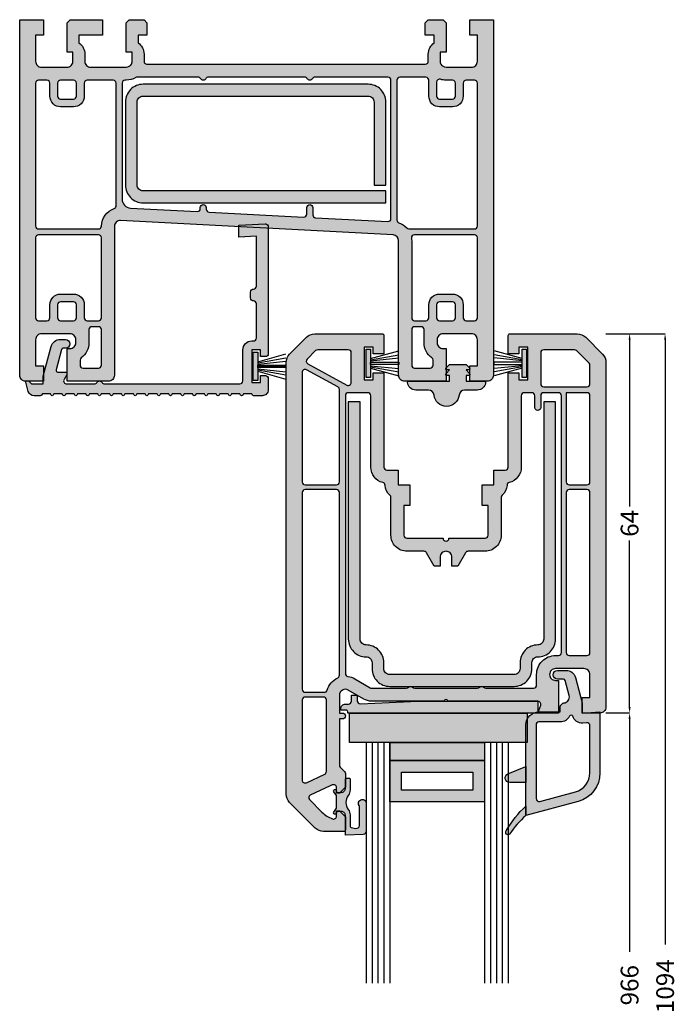
# Model space of a CAD drawing. Units: millimetres. Extents: x 33 to 439, y -71 to 285.
# Drawn here: x 160 to 270, y 98 to 264 of the extents above; entities that cross this region are included whole.
import ezdxf

# ---------------------------------------------------------------- set-up
doc = ezdxf.new("R2010")
doc.units = ezdxf.units.MM
for name, color, linetype in [('FINE', 7, 'Continuous'), ('Glass', 7, 'Continuous'), ('Measures', 7, 'Continuous')]:
    doc.layers.add(name, color=color, linetype=linetype)
doc.styles.add('Standard_Dim', font='Simplex')
doc.dimstyles.new('PosQuerschnitt', dxfattribs={"dimtxt": 3, "dimasz": 1, "dimexe": 0, "dimexo": 0, "dimgap": 0.45, "dimtad": 0, "dimzin": 12, "dimdsep": 46, "dimtxsty": 'Standard_Dim', "dimcen": 0.09, "dimclrd": 7, "dimclre": 7, "dimclrt": 7, "dimazin": 0, "dimtfac": 1, "dimtofl": 0, "dimtmove": 0, "dimatfit": 3, "dimfxl": 1, "dimtolj": 1, "dimtzin": 0, "dimarcsym": 0})

# ---------------------------------------------------------------- blocks, each defined once
blk = doc.blocks.new('*U23')
at = {"linetype": 'Continuous', "true_color": 0x888888}
blk.add_hatch(color=252, dxfattribs=at).paths.add_polyline_path([(0, 4), (3, 4), (3, 20), (0, 20)], flags=16)
at = {"linetype": 'Continuous', "true_color": 0xbababa}
h = blk.add_hatch(color=9, dxfattribs=at)
h.paths.add_polyline_path([(3, 4), (10, 4), (10, 20), (3, 20)], flags=16)
h.paths.add_polyline_path([(5, 6), (8, 6), (8, 18), (5, 18)], flags=0)
at = {"color": 7, "linetype": 'Continuous'}
for p, q in [((0, 24), (40.6, 24)), ((0, 20), (0, 24)), ((0, 23), (40.6, 23)), ((0, 22), (40.6, 22)), ((0, 21), (40.6, 21)), ((0, 20), (40.6, 20)), ((0, 4), (40.6, 4)), ((0, 0), (0, 4)), ((0, 3), (40.6, 3)), ((0, 2), (40.6, 2)), ((0, 1), (40.6, 1)), ((0, 0), (40.6, 0))]:
    blk.add_line(p, q, dxfattribs=at)
for points in [[(0, 4), (3, 4), (3, 20), (0, 20)], [(3, 4), (10, 4), (10, 20), (3, 20)], [(5, 6), (8, 6), (8, 18), (5, 18)]]:
    blk.add_lwpolyline(points, close=True, dxfattribs=at)
blk = doc.blocks.new('*D32')
at = {"layer": 'Defpoints', "color": 0}
for p in [(99, 219.2), (103, 219.2), (99, 118)]:
    blk.add_point(p, dxfattribs=at)
at = {"layer": 'Measures', "color": 7, "linetype": 'Continuous', "lineweight": -2}
for p, q in [((99, 219.2), (103, 219.2)), ((103, 218.2), (103, 178.9)), ((103, 119), (103, 158.29)), ((99, 118), (103, 118))]:
    blk.add_line(p, q, dxfattribs=at)
at = {"layer": 'Measures', "color": 7}
for points in [[(103.17, 218.2), (102.83, 218.2), (103, 219.2)], [(102.83, 119), (103.17, 119), (103, 118)]]:
    blk.add_solid(points, dxfattribs=at)
at = {"layer": 'Measures', "color": 7, "insert": (103, 168.6), "char_height": 3, "attachment_point": 5, "rotation": 90, "style": 'Standard_Dim'}
blk.add_mtext('\\A1;GFM 966', dxfattribs=at)
blk = doc.blocks.new('*D34')
at = {"layer": 'Defpoints', "color": 0}
for p in [(99, 283.2), (103, 283.2), (99, 219.2)]:
    blk.add_point(p, dxfattribs=at)
at = {"layer": 'Measures', "color": 7, "linetype": 'Continuous', "lineweight": -2}
for p, q in [((99, 283.2), (103, 283.2)), ((103, 282.2), (103, 254.07)), ((103, 220.2), (103, 248.32)), ((99, 219.2), (103, 219.2))]:
    blk.add_line(p, q, dxfattribs=at)
at = {"layer": 'Measures', "color": 7}
for points in [[(103.17, 282.2), (102.83, 282.2), (103, 283.2)], [(102.83, 220.2), (103.17, 220.2), (103, 219.2)]]:
    blk.add_solid(points, dxfattribs=at)
at = {"layer": 'Measures', "color": 7, "insert": (103, 251.2), "char_height": 3, "attachment_point": 5, "rotation": 90, "style": 'Standard_Dim'}
blk.add_mtext('\\A1;64', dxfattribs=at)
blk = doc.blocks.new('*D35')
at = {"layer": 'Defpoints', "color": 0}
for p in [(99, 283.2), (109, 283.2), (99, 54)]:
    blk.add_point(p, dxfattribs=at)
at = {"layer": 'Measures', "color": 7, "linetype": 'Continuous', "lineweight": -2}
for p, q in [((99, 283.2), (109, 283.2)), ((109, 282.2), (109, 180.12)), ((109, 55), (109, 157.08)), ((99, 54), (109, 54))]:
    blk.add_line(p, q, dxfattribs=at)
at = {"layer": 'Measures', "color": 7}
for points in [[(109.17, 282.2), (108.83, 282.2), (109, 283.2)], [(108.83, 55), (109.17, 55), (109, 54)]]:
    blk.add_solid(points, dxfattribs=at)
at = {"layer": 'Measures', "color": 7, "insert": (109, 168.6), "char_height": 3, "attachment_point": 5, "rotation": 90, "style": 'Standard_Dim'}
blk.add_mtext('\\A1;FAM 1094', dxfattribs=at)
blk = doc.blocks.new('*U17')
at = {"layer": 'FINE', "true_color": 0xd2d1c6, "extrusion": (0, 0, -1)}
h = blk.add_hatch(color=254, dxfattribs=at)
h.paths.add_polyline_path([(-80, 336.195), (-80, 276.195, 0.4142136), (-79, 275.195), (-76, 275.195), (-76, 277.795), (-77.3, 277.795), (-77.3, 282.195, -0.4142136), (-76.3, 283.195), (-71.5, 283.195, -0.4142136), (-70.5, 282.195), (-70.5, 281.695, -0.4142136), (-71.5, 280.695), (-72, 280.695), (-72, 275.195), (-65, 275.195, 0.4142136), (-64, 276.195), (-64, 298.895, -0.3989595), (-63.052, 299.894), (-17.052, 302.305, -0.4296339), (-16, 301.306), (-16, 276.195, 0.4142136), (-15, 275.195), (-8, 275.195), (-8, 280.695), (-8.5, 280.695, -0.4142136), (-9.5, 281.695), (-9.5, 282.195, -0.4142136), (-8.5, 283.195), (-3.7, 283.195, -0.4142136), (-2.7, 282.195), (-2.7, 277.795), (-4, 277.795), (-4, 275.195), (-1, 275.195, 0.4142136), (0, 276.195), (0, 336.195), (-4, 336.195), (-4, 333.595), (-2.7, 333.595), (-2.7, 329.195, -0.4142136), (-3.7, 328.195), (-8, 328.195, -0.4142136), (-9, 329.195), (-9, 330.695), (-8, 330.695), (-8, 335.695), (-8.5, 336.195), (-14, 336.195), (-14, 333.595), (-10, 333.595), (-10, 332.295, 0.2473945), (-11, 330.398), (-11, 329.195, -0.4142136), (-12, 328.195), (-18, 328.195, -0.2679492), (-18.866, 328.695, -0.1316525), (-19, 329.195), (-19, 330.695), (-18, 330.695), (-18, 335.695), (-18.5, 336.195), (-21, 336.195), (-21.5, 335.695), (-21.5, 333.595), (-20, 333.595), (-20, 332.295, 0.2473945), (-21, 330.398), (-21, 329.195, -0.4142136), (-21.5, 328.695), (-68.5, 328.695, -0.4142136), (-69, 329.195), (-69, 330.398, 0.2473945), (-70, 332.295), (-70, 333.595), (-68.5, 333.595), (-68.5, 335.695), (-69, 336.195), (-71.5, 336.195), (-72, 335.695), (-72, 330.695), (-71, 330.695), (-71, 329.195, -0.1316525), (-71.134, 328.695, -0.2679492), (-72, 328.195), (-76.3, 328.195, -0.4142136), (-77.3, 329.195), (-77.3, 333.595), (-76, 333.595), (-76, 336.195)], flags=16)
h.paths.add_polyline_path([(-13.3, 285.395, -0.4142136), (-13.8, 285.895), (-13.8, 299.395, -0.4142136), (-13.3, 299.895), (-3.2, 299.895, -0.4142136), (-2.7, 299.395), (-2.7, 285.895, -0.4142136), (-3.2, 285.395), (-4.6, 285.395, -0.4142136), (-5.1, 285.895), (-5.1, 288.095, 0.4142136), (-6.9, 289.895), (-9.1, 289.895, 0.4142136), (-10.9, 288.095), (-10.9, 285.895, -0.4142136), (-11.4, 285.395)], flags=0)
h.paths.add_polyline_path([(-6.4, 285.895, -0.4142136), (-6.9, 285.395), (-8.5, 285.395), (-9.1, 285.395, -0.4142136), (-9.6, 285.895), (-9.6, 288.095, -0.4142136), (-9.1, 288.595), (-6.9, 288.595, -0.4142136), (-6.4, 288.095)], flags=0)
h.paths.add_polyline_path([(-15.962, 304.333, -0.3204651), (-16.3, 304.806), (-16.3, 325.495, -0.4142136), (-15.8, 325.995), (-11.4, 325.995, -0.4142136), (-10.9, 325.495), (-10.9, 323.295, 0.4142136), (-9.1, 321.495), (-6.9, 321.495, 0.4142136), (-5.1, 323.295), (-5.1, 325.495, -0.4142136), (-4.6, 325.995), (-3.2, 325.995, -0.4142136), (-2.7, 325.495), (-2.7, 301.395, -0.4142136), (-3.2, 300.895), (-13.301, 300.895, -0.3632728), (-13.793, 301.307, -0.0382374), (-13.801, 301.383, 0.3138281)], flags=0)
h.paths.add_polyline_path([(-6.9, 325.995, -0.4142136), (-6.4, 325.495), (-6.4, 323.295, -0.4142136), (-6.9, 322.795), (-9.1, 322.795, -0.4142136), (-9.6, 323.295), (-9.6, 325.495, -0.4142136), (-9.1, 325.995)], flags=0)
h.paths.add_polyline_path([(-62.174, 302.143, -0.4296339), (-62.7, 302.642), (-62.7, 325.995, -0.4142136), (-62.2, 326.495), (-49.866, 326.495, -0.2679492), (-49.433, 326.245, 0.5773503), (-48.567, 326.245, -0.2679492), (-48.134, 326.495), (-31.866, 326.495, -0.2679492), (-31.433, 326.245, 0.5773503), (-30.567, 326.245, -0.2679492), (-30.134, 326.495), (-19.857, 326.495, -0.1322417), (-19.606, 326.428, 0.1322417), (-18, 325.995), (-17.8, 325.995, -0.4142136), (-17.3, 325.495), (-17.3, 305.918, -0.3989595), (-18.722, 304.42), (-29.974, 303.831, -0.4296339), (-30.5, 304.33), (-30.5, 304.495, 1), (-31.5, 304.495), (-31.5, 304.225, -0.3989595), (-31.974, 303.726), (-47.974, 302.887, -0.4296339), (-48.5, 303.387), (-48.5, 304.495, 1), (-49.5, 304.495), (-49.5, 303.282, -0.3989595), (-49.974, 302.782)], flags=0)
h.paths.add_polyline_path([(-63.7, 302.395, -0.3204651), (-64.038, 301.922, 0.1253043), (-65.359, 301.058, -0.2102471), (-65.728, 300.895), (-76.8, 300.895, -0.4142136), (-77.3, 301.395), (-77.3, 325.495, -0.4142136), (-76.8, 325.995), (-75.4, 325.995, -0.4142136), (-74.9, 325.495), (-74.9, 323.295, 0.4142136), (-73.1, 321.495), (-70.9, 321.495, 0.4142136), (-69.1, 323.295), (-69.1, 325.995, -0.4142136), (-68.6, 326.495), (-64.2, 326.495, -0.4142136), (-63.7, 325.995)], flags=0)
h.paths.add_polyline_path([(-72, 325.995, 0.0756088), (-71.049, 326.14, -0.5056586), (-70.4, 325.663), (-70.4, 323.295, -0.4142136), (-70.9, 322.795), (-73.1, 322.795, -0.4142136), (-73.6, 323.295), (-73.6, 325.495, -0.4142136), (-73.1, 325.995)], flags=0)
h.paths.add_polyline_path([(-66.2, 285.895, -0.4142136), (-66.7, 285.395), (-68.6, 285.395, -0.4142136), (-69.1, 285.895), (-69.1, 288.095, 0.4142136), (-70.9, 289.895), (-73.1, 289.895, 0.4142136), (-74.9, 288.095), (-74.9, 285.895, -0.4142136), (-75.4, 285.395), (-76.8, 285.395, -0.4142136), (-77.3, 285.895), (-77.3, 299.395, -0.4142136), (-76.8, 299.895), (-66.666, 299.895, -0.454496), (-66.171, 299.328, 0.0339005), (-66.2, 298.895)], flags=0)
h.paths.add_polyline_path([(-73.1, 285.395, -0.4142136), (-73.6, 285.895), (-73.6, 288.095, -0.4142136), (-73.1, 288.595), (-70.9, 288.595, -0.4142136), (-70.4, 288.095), (-70.4, 285.895, -0.4142136), (-70.9, 285.395), (-71.5, 285.395)], flags=0)
h.paths.add_polyline_path([(-69.3, 277.395, -0.4142136), (-69.8, 277.895), (-69.8, 278.721, -0.2378475), (-69.597, 279.123, 0.2378476), (-68.3, 281.695), (-68.3, 282.195), (-68.3, 283.895, -0.4142136), (-67.8, 284.395), (-66.7, 284.395, -0.4142136), (-66.2, 283.895), (-66.2, 277.895, -0.4142136), (-66.7, 277.395)], flags=0)
h.paths.add_polyline_path([(-12.2, 284.395, -0.4142136), (-11.7, 283.895), (-11.7, 282.195), (-11.7, 281.695, 0.2378476), (-10.403, 279.123, -0.2378475), (-10.2, 278.721), (-10.2, 277.895, -0.4142136), (-10.7, 277.395), (-13.3, 277.395, -0.4142136), (-13.8, 277.895), (-13.8, 283.895, -0.4142136), (-13.3, 284.395)], flags=0)
at = {"layer": 'FINE'}
for points in [[(19.849, 322.302, -0.4142136), (20.849, 323.302), (58.849, 323.302, -0.4142136), (59.849, 322.302), (59.849, 308.302), (61.849, 308.302), (61.849, 322.302, 0.4142136), (58.849, 325.302), (20.849, 325.302, 0.4142136), (17.849, 322.302), (17.849, 308.302, 0.4142136), (20.849, 305.302), (61.849, 305.302), (61.849, 307.302), (20.849, 307.302, -0.4142136), (19.849, 308.302)], [(84.5, 226.685, -0.4142136), (83.5, 225.685), (62.5, 225.685, -0.4142136), (61.5, 226.685), (61.5, 227.685, 0.4142136), (58.5, 230.685, -0.4142136), (57.5, 231.685), (57.5, 271.685), (55.5, 271.685), (55.5, 231.685, 0.4142136), (58.5, 228.685, -0.4142136), (59.5, 227.685), (59.5, 226.685, 0.4142136), (62.5, 223.685), (83.5, 223.685, 0.4142136), (86.5, 226.685), (86.5, 227.685, -0.4142136), (87.5, 228.685, 0.4142136), (90.5, 231.685), (90.5, 271.685), (88.5, 271.685), (88.5, 231.685, -0.4142136), (87.5, 230.685, 0.4142136), (84.5, 227.685)]]:
    blk.add_hatch(color=7, dxfattribs=at).paths.add_polyline_path(points, flags=16)
at = {"layer": 'FINE', "true_color": 0xd2d1c6, "extrusion": (0, 0, -1)}
for points in [[(-41.988, 301.24), (-41.988, 279.84, 0.4142136), (-41.488, 279.34), (-40.688, 279.34), (-40.688, 280.49), (-39.188, 280.49), (-39.188, 274.99), (-40.688, 274.99), (-40.688, 276.14), (-41.488, 276.14, 0.4142136), (-41.988, 275.64), (-41.988, 273.74, 0.4142136), (-40.988, 272.74), (-39.488, 272.74, 0.2679492), (-39.315, 272.84), (-39.199, 273.04), (-37.777, 273.04), (-37.661, 272.84, 0.5773503), (-37.315, 272.84), (-37.199, 273.04), (-35.777, 273.04), (-35.661, 272.84, 0.5773503), (-35.315, 272.84), (-35.199, 273.04), (-33.777, 273.04), (-33.661, 272.84, 0.5773503), (-33.315, 272.84), (-33.199, 273.04), (-31.777, 273.04), (-31.661, 272.84, 0.5773503), (-31.315, 272.84), (-31.199, 273.04), (-29.777, 273.04), (-29.661, 272.84, 0.5773503), (-29.315, 272.84), (-29.199, 273.04), (-27.777, 273.04), (-27.661, 272.84, 0.5773503), (-27.315, 272.84), (-27.199, 273.04), (-25.777, 273.04), (-25.661, 272.84, 0.5773503), (-25.315, 272.84), (-25.199, 273.04), (-23.777, 273.04), (-23.661, 272.84, 0.5773503), (-23.315, 272.84), (-23.199, 273.04), (-21.777, 273.04), (-21.661, 272.84, 0.5773503), (-21.315, 272.84), (-21.199, 273.04), (-19.777, 273.04), (-19.661, 272.84, 0.5773503), (-19.315, 272.84), (-19.199, 273.04), (-17.777, 273.04), (-17.661, 272.84, 0.5773503), (-17.315, 272.84), (-17.199, 273.04), (-15.777, 273.04), (-15.661, 272.84, 0.5773503), (-15.315, 272.84), (-15.199, 273.04), (-13.777, 273.04), (-13.661, 272.84, 0.5773503), (-13.315, 272.84), (-13.199, 273.04), (-11.777, 273.04), (-11.661, 272.84, 0.5773503), (-11.315, 272.84), (-11.199, 273.04), (-9.777, 273.04), (-9.661, 272.84, 0.5773503), (-9.315, 272.84), (-9.199, 273.04), (-7.777, 273.04), (-7.661, 272.84, 0.5773503), (-7.315, 272.84), (-7.199, 273.04), (-5.777, 273.04), (-5.661, 272.84, 0.5773503), (-5.315, 272.84), (-5.199, 273.04), (-3.88, 273.04), (-3.627, 272.796, 0.1943427), (-3.488, 272.74), (-2.425, 272.74, 0.3394543), (-1.459, 273.481), (-0.988, 275.24), (-1.488, 275.24), (-1.988, 274.74), (-3.988, 274.74), (-3.988, 276.04), (-5.332, 281.054, 0.3394543), (-6.877, 282.24), (-7.738, 282.24, 1), (-7.738, 280.74), (-7.341, 280.74, -0.3394543), (-7.051, 280.518), (-6.14, 277.118, -0.4931454), (-6.43, 276.74), (-7.688, 276.74, 0.5773503), (-7.948, 276.29), (-7.486, 275.49, -0.5773503), (-7.919, 274.74), (-12.622, 274.74, -0.2679492), (-13.055, 274.99, 0.5773503), (-13.921, 274.99, -0.2679492), (-14.354, 274.74), (-37.188, 274.74, -0.4142136), (-37.688, 275.24), (-37.688, 280.49, 0.4142136), (-39.188, 281.99), (-39.488, 281.99, -0.4142136), (-39.988, 282.49), (-39.988, 288.24, -0.4142136), (-39.488, 288.74, 0.4142136), (-38.988, 289.24), (-38.988, 290.24, 0.4142136), (-39.488, 290.74, -0.4142136), (-39.988, 291.24), (-39.988, 299.659), (-36.988, 299.502), (-36.988, 301.505), (-41.462, 301.739), (-41.488, 301.74, 0.4142136)], [(-87.5, 221.195), (-87.5, 219.195), (-86.256, 219.195), (-67.211, 219.195), (-55.411, 219.195), (-55.411, 219.395, -0.4142136), (-55.111, 219.695), (-54.211, 219.695), (-54.211, 219.895, 0.4142136), (-55.011, 220.695), (-55.511, 220.695, -0.4142136), (-56.011, 221.195), (-56.011, 222.195), (-57.011, 222.195), (-57.011, 221.263, -0.4282778), (-57.534, 220.763), (-67.211, 221.195), (-86.256, 221.195)]]:
    blk.add_hatch(color=254, dxfattribs=at).paths.add_polyline_path(points, flags=16)
h = blk.add_hatch(color=254, dxfattribs=at)
h.paths.add_polyline_path([(-59.7, 279.795), (-59.7, 280.945), (-58.2, 280.945), (-58.2, 280.495), (-58.2, 275.445), (-59.7, 275.445), (-59.7, 276.595), (-61.5, 276.595), (-61.5, 275.445), (-61.5, 260.695, -0.4142136), (-62, 260.195), (-63.9, 260.195), (-63.9, 257.695), (-65.9, 257.695), (-65.9, 254.195), (-64.9, 254.195), (-64.9, 249.195, -0.4142136), (-65.4, 248.695), (-71.5, 248.695, -1), (-72.5, 248.695), (-78.6, 248.695, -0.4142136), (-79.1, 249.195), (-79.1, 254.195), (-78.1, 254.195), (-78.1, 257.695), (-80.1, 257.695), (-80.1, 260.195), (-82, 260.195, -0.4142136), (-82.5, 260.695), (-82.5, 275.445), (-82.5, 276.595), (-84.3, 276.595), (-84.3, 275.445), (-85.8, 275.445), (-85.8, 280.495), (-85.8, 280.945), (-84.3, 280.945), (-84.3, 279.795), (-82.5, 279.795), (-82.5, 282.895, 0.4142136), (-82.8, 283.195), (-94.172, 283.195, 0.1989124), (-95.586, 282.61), (-98.414, 279.781, 0.1989124), (-99, 278.367), (-99, 220.195, 0.4142136), (-98, 219.195), (-95, 219.195), (-95, 221.795), (-96.3, 221.795), (-96.3, 225.695, -0.4142136), (-95.3, 226.695), (-90.5, 226.695, -0.4142136), (-89.5, 225.695, -0.4142136), (-90.5, 224.695), (-91, 224.695), (-91, 219.195), (-87.5, 219.195), (-87.984, 220.524, -0.5205671), (-87.514, 221.195), (-86.8, 221.195), (-72.3, 221.195, -1), (-71.7, 221.195), (-59.456, 221.195, 0.1316525), (-58.106, 221.557), (-55.5, 223.061, -0.5773503), (-54, 222.195), (-54, 219.195), (-54.5, 219.195, 1), (-54.5, 218.195), (-54, 218.195), (-54, 210.403, -0.1989124), (-54.146, 210.049), (-54.854, 209.342, 0.1989124), (-55, 208.988), (-55, 206.7), (-54, 205.695), (-53.5, 205.695), (-53.5, 206.595, -0.5486188), (-52.789, 207.049), (-52.441, 206.886), (-49.061, 205.31, -0.5205671), (-48.932, 204.582), (-51.038, 202.476, -0.1074554), (-52.825, 201.327, -0.5231606), (-53.5, 201.795), (-53.5, 202.695), (-54, 202.695), (-55, 201.695), (-55, 199.495, 0.4142136), (-54.7, 199.195), (-51.328, 199.195, 0.1989124), (-49.914, 199.781), (-45.586, 204.11, 0.1989124), (-45, 205.524), (-45, 278.367, 0.1989124), (-45.586, 279.781), (-48.414, 282.61, 0.1989124), (-49.828, 283.195), (-61.2, 283.195, 0.4142136), (-61.5, 282.895), (-61.5, 279.795)], flags=16)
h.paths.add_polyline_path([(-54, 256.395, -0.4142136), (-53.5, 256.895), (-48.2, 256.895, -0.4142136), (-47.7, 256.395), (-47.7, 223.195, -0.4142136), (-48.2, 222.695), (-51.438, 222.695, -0.3361469), (-51.919, 223.06, 0.2235409), (-53.703, 225.121, -0.2966097), (-54, 225.578)], flags=0)
h.paths.add_polyline_path([(-48.2, 221.895, -0.4142136), (-47.7, 221.395), (-47.7, 207.888, -0.5486188), (-48.411, 207.435), (-51.511, 208.88, -0.2914734), (-51.8, 209.334), (-51.8, 221.395, -0.4142136), (-51.3, 221.895)], flags=0)
h.paths.add_polyline_path([(-54, 273.79, -0.2749765), (-53.739, 274.229), (-48.439, 277.107, -0.5686563), (-47.7, 276.668), (-47.7, 258.195, -0.4142136), (-48.2, 257.695), (-53.5, 257.695, -0.4142136), (-54, 258.195)], flags=0)
h.paths.add_polyline_path([(-48.542, 278.919, -0.5013086), (-48.657, 278.126), (-55.261, 274.54, -0.5686563), (-56, 274.98), (-56, 275.445), (-56, 279.995, -0.4142136), (-55.5, 280.495), (-50.325, 280.495, -0.1989124), (-49.972, 280.349)], flags=0)
h.paths.add_polyline_path([(-88, 274.745, -0.4142136), (-88.5, 274.245), (-95.8, 274.245, -0.4142136), (-96.3, 274.745), (-96.3, 277.87, -0.1989124), (-96.154, 278.223), (-94.028, 280.349, -0.1989124), (-93.675, 280.495), (-88.5, 280.495, -0.4142136), (-88, 279.995), (-88, 275.445)], flags=0)
h.paths.add_polyline_path([(-92.3, 258.195, -0.4142136), (-92.8, 257.695), (-95.8, 257.695, -0.4142136), (-96.3, 258.195), (-96.3, 272.745, -0.4142136), (-95.8, 273.245), (-92.3, 273.245)], flags=0)
h.paths.add_polyline_path([(-92.8, 256.895, -0.4142136), (-92.3, 256.395), (-92.3, 229.395, -0.4142136), (-92.8, 228.895), (-95.8, 228.895, -0.4142136), (-96.3, 229.395), (-96.3, 256.395, -0.4142136), (-95.8, 256.895)], flags=0)
h.paths.add_polyline_path([(-55.5, 273.245, -0.4142136), (-55, 272.745), (-55, 225.861, -0.3750467), (-55.432, 225.366, 0.0973178), (-56.6, 224.967), (-59.206, 223.462, -0.1316525), (-59.456, 223.395), (-65.286, 223.395, -0.2015128), (-65.643, 223.545, 0.4200842), (-66.357, 223.545, -0.2015128), (-66.714, 223.395), (-77.286, 223.395, -0.2015128), (-77.643, 223.545, 0.4200842), (-78.357, 223.545, -0.2015128), (-78.714, 223.395), (-86.8, 223.395, -0.4142136), (-87.3, 223.895), (-87.3, 225.695, 0.4142136), (-90.5, 228.895), (-91, 228.895, -0.4142136), (-91.5, 229.395), (-91.5, 272.745, -0.4142136), (-91, 273.245), (-88.5, 273.245, -0.4142136), (-88, 272.745), (-88, 270.745, 1), (-87, 270.745), (-87, 272.745, -0.4142136), (-86.5, 273.245), (-85.8, 273.245), (-85.2, 273.245, -0.4142136), (-84.7, 272.745), (-84.7, 260.695, 0.3421619), (-82.673, 258.081, -0.3319665), (-82.299, 257.615, 0.2165685), (-81.485, 255.986, -0.2261723), (-81.3, 255.598), (-81.3, 249.195, 0.4142136), (-78.6, 246.495), (-75.732, 246.495, -0.2679492), (-75.299, 246.245), (-74, 243.995), (-73, 243.995), (-73, 245.495, -0.4142136), (-72, 246.495, -0.4142136), (-71, 245.495), (-71, 243.995), (-70, 243.995), (-68.701, 246.245, -0.2679492), (-68.268, 246.495), (-65.4, 246.495, 0.4142136), (-62.7, 249.195), (-62.7, 255.598, -0.2261723), (-62.515, 255.986, 0.214457), (-61.702, 257.597, -0.3419987), (-61.325, 258.081, 0.3419987), (-59.3, 260.695), (-59.3, 272.745, -0.4142136), (-58.8, 273.245), (-58.2, 273.245)], flags=0)
at = {"layer": 'FINE', "true_color": 0xb1b165, "extrusion": (0, 0, -1)}
for points in [[(-39.45, 280.084), (-40.2, 280.084), (-40.2, 275.284), (-39.45, 275.284)], [(-59.254, 280.614), (-59.254, 275.814), (-58.504, 275.814), (-58.504, 280.614)], [(-85.604, 280.614), (-85.604, 275.814), (-84.854, 275.814), (-84.854, 280.614)], [(-82.75, 207.495, 0.8207825), (-82.463, 208.938), (-85.5, 210.195), (-85.5, 207.495)], [(-85.5, 201.895, -0.0654905), (-82.737, 198.757, 0.9446718), (-82.177, 199.327, 0.0789798), (-85.5, 203.495)]]:
    blk.add_hatch(color=43, dxfattribs=at).paths.add_polyline_path(points, flags=16)
at = {"layer": 'FINE', "true_color": 0xbbbbbb, "extrusion": (0, 0, -1)}
blk.add_hatch(color=9, dxfattribs=at).paths.add_polyline_path([(-77.284, 273.686), (-75.143, 273.686, -0.3829517), (-74.205, 272.844, 0.8975275), (-69.983, 272.844, -0.3829517), (-69.045, 273.686), (-66.904, 273.686, 0.3857362), (-65.495, 274.962, 0.4432761), (-65.707, 275.195), (-72.566, 275.195), (-72.566, 276.139), (-72.165, 276.139, 0.6586727), (-72.011, 276.497), (-72.566, 277.083), (-72.165, 277.083, 0.6586727), (-72.011, 277.441), (-72.566, 278.026), (-75.397, 278.026), (-75.952, 277.441, 0.6586727), (-75.798, 277.083), (-75.397, 277.083), (-75.952, 276.497, 0.6586727), (-75.798, 276.139), (-75.397, 276.139), (-75.397, 275.195), (-78.481, 275.195, 0.4432761), (-78.693, 274.962, 0.3857362)], flags=16)
at = {"layer": 'FINE', "true_color": 0xd2d1c6, "extrusion": (0, 0, -1)}
h = blk.add_hatch(color=254, dxfattribs=at)
h.paths.add_polyline_path([(-87.7, 219.395), (-91.3, 219.395), (-91.3, 220.313, 0.1989124), (-91.359, 220.454), (-91.742, 220.838, 0.1879656), (-91.875, 220.896, -0.4800949), (-92.799, 222.154), (-92.124, 224.673, -0.3394543), (-91.835, 224.895), (-90.85, 224.895, 1), (-90.85, 226.395), (-92.299, 226.395, 0.3394543), (-93.844, 225.21), (-95, 220.895), (-95, 219.195), (-98, 219.395), (-98, 209.081, 0.3394543), (-94.294, 204.252), (-85.5, 201.895), (-85.5, 217.195, 0.4142136)], flags=16)
h.paths.add_polyline_path([(-93.854, 205.894, -0.3394543), (-96.3, 209.081), (-96.3, 217.044, -0.4338481), (-95.767, 217.543), (-95.113, 217.499, 0.3383889), (-93.393, 218.641, -0.6728956), (-92.838, 218.671, 0.2904266), (-91.3, 217.695), (-87.7, 217.695, -0.4142136), (-87.2, 217.195), (-87.2, 204.763, -0.4931454), (-87.829, 204.28)], flags=0)
at = {"layer": 'FINE', "true_color": 0xc87d00, "extrusion": (0, 0, -1)}
blk.add_hatch(color=32, dxfattribs=at).paths.add_polyline_path([(-55.716, 214.195), (-55.716, 219.195), (-85.716, 219.195), (-85.716, 214.195)], flags=16)
at = {"layer": 'FINE', "true_color": 0xb1b165}
blk.add_hatch(color=43, dxfattribs=at).paths.add_polyline_path([(56.773, 199.726, 0.4663075), (57.36, 200.219), (57.36, 203.496, 0.1151686), (57.327, 203.581, -1.2185421), (58.5, 204.081), (58.5, 199.203, -0.4040262), (58.017, 198.703), (55, 198.598), (55, 201.898, 0.4142136), (54.3, 202.598), (53.5, 202.598), (53.5, 202.348, -1.3643696), (53.045, 202.491), (53.5, 203.141), (53.5, 205.255), (53.045, 205.904, -1.3632865), (53.5, 206.048), (53.5, 205.798), (54.3, 205.798, 0.4142136), (55, 206.498), (55, 207.998, -0.4142136), (55.2, 208.198), (55.6, 208.198, -0.4142136), (55.8, 207.998), (55.8, 206.198, -0.1622777), (55.5, 205.298, 0.3333333), (55.5, 202.898, -0.1622777), (55.8, 201.998), (55.8, 200.066, 0.3639704), (55.965, 199.869)], flags=16)
at = {"layer": 'FINE', "color": 7}
for p, q in [((40.2, 278.484), (44.95, 279.81)), ((59.254, 279.014), (64.004, 280.34)), ((59.254, 278.814), (64.004, 279.64)), ((84.854, 279.014), (80.104, 280.34)), ((84.854, 278.814), (80.104, 279.64)), ((40.2, 278.284), (44.95, 279.11)), ((40.2, 278.084), (44.95, 278.589)), ((40.2, 277.484), (40.2, 277.884)), ((40.2, 277.884), (45, 277.884)), ((40.2, 277.784), (45, 277.784)), ((40.2, 277.684), (45, 277.684)), ((40.2, 277.584), (45, 277.584)), ((59.254, 278.614), (64.004, 279.12)), ((59.254, 277.814), (64.004, 277.309)), ((59.254, 277.614), (64.004, 276.788)), ((84.854, 278.614), (80.104, 279.12)), ((84.854, 277.814), (80.104, 277.309)), ((84.854, 277.614), (80.104, 276.788)), ((45, 277.484), (40.2, 277.484)), ((40.2, 277.284), (44.95, 276.779)), ((40.2, 277.084), (44.95, 276.258)), ((40.2, 276.884), (44.95, 275.558)), ((59.254, 277.414), (64.004, 276.089)), ((84.854, 277.414), (80.104, 276.089))]:
    blk.add_line(p, q, dxfattribs=at)
at = {"layer": 'FINE', "color": 7, "extrusion": (0, 0, -1)}
for points in [[(-80, 336.195), (-80, 276.195, 0.4142136), (-79, 275.195), (-76, 275.195), (-76, 277.795), (-77.3, 277.795), (-77.3, 282.195, -0.4142136), (-76.3, 283.195), (-71.5, 283.195, -0.4142136), (-70.5, 282.195), (-70.5, 281.695, -0.4142136), (-71.5, 280.695), (-72, 280.695), (-72, 275.195), (-65, 275.195, 0.4142136), (-64, 276.195), (-64, 298.895, -0.3989595), (-63.052, 299.894), (-17.052, 302.305, -0.4296339), (-16, 301.306), (-16, 276.195, 0.4142136), (-15, 275.195), (-8, 275.195), (-8, 280.695), (-8.5, 280.695, -0.4142136), (-9.5, 281.695), (-9.5, 282.195, -0.4142136), (-8.5, 283.195), (-3.7, 283.195, -0.4142136), (-2.7, 282.195), (-2.7, 277.795), (-4, 277.795), (-4, 275.195), (-1, 275.195, 0.4142136), (0, 276.195), (0, 336.195), (-4, 336.195), (-4, 333.595), (-2.7, 333.595), (-2.7, 329.195, -0.4142136), (-3.7, 328.195), (-8, 328.195, -0.4142136), (-9, 329.195), (-9, 330.695), (-8, 330.695), (-8, 335.695), (-8.5, 336.195), (-14, 336.195), (-14, 333.595), (-10, 333.595), (-10, 332.295, 0.2473945), (-11, 330.398), (-11, 329.195, -0.4142136), (-12, 328.195), (-18, 328.195, -0.2679492), (-18.866, 328.695, -0.1316525), (-19, 329.195), (-19, 330.695), (-18, 330.695), (-18, 335.695), (-18.5, 336.195), (-21, 336.195), (-21.5, 335.695), (-21.5, 333.595), (-20, 333.595), (-20, 332.295, 0.2473945), (-21, 330.398), (-21, 329.195, -0.4142136), (-21.5, 328.695), (-68.5, 328.695, -0.4142136), (-69, 329.195), (-69, 330.398, 0.2473945), (-70, 332.295), (-70, 333.595), (-68.5, 333.595), (-68.5, 335.695), (-69, 336.195), (-71.5, 336.195), (-72, 335.695), (-72, 330.695), (-71, 330.695), (-71, 329.195, -0.1316525), (-71.134, 328.695, -0.2679492), (-72, 328.195), (-76.3, 328.195, -0.4142136), (-77.3, 329.195), (-77.3, 333.595), (-76, 333.595), (-76, 336.195)], [(-15.962, 304.333, -0.3204651), (-16.3, 304.806), (-16.3, 325.495, -0.4142136), (-15.8, 325.995), (-11.4, 325.995, -0.4142136), (-10.9, 325.495), (-10.9, 323.295, 0.4142136), (-9.1, 321.495), (-6.9, 321.495, 0.4142136), (-5.1, 323.295), (-5.1, 325.495, -0.4142136), (-4.6, 325.995), (-3.2, 325.995, -0.4142136), (-2.7, 325.495), (-2.7, 301.395, -0.4142136), (-3.2, 300.895), (-13.301, 300.895, -0.3632728), (-13.793, 301.307, -0.0382374), (-13.801, 301.383, 0.3138281)], [(-6.9, 325.995, -0.4142136), (-6.4, 325.495), (-6.4, 323.295, -0.4142136), (-6.9, 322.795), (-9.1, 322.795, -0.4142136), (-9.6, 323.295), (-9.6, 325.495, -0.4142136), (-9.1, 325.995)], [(-62.174, 302.143, -0.4296339), (-62.7, 302.642), (-62.7, 325.995, -0.4142136), (-62.2, 326.495), (-49.866, 326.495, -0.2679492), (-49.433, 326.245, 0.5773503), (-48.567, 326.245, -0.2679492), (-48.134, 326.495), (-31.866, 326.495, -0.2679492), (-31.433, 326.245, 0.5773503), (-30.567, 326.245, -0.2679492), (-30.134, 326.495), (-19.857, 326.495, -0.1322417), (-19.606, 326.428, 0.1322417), (-18, 325.995), (-17.8, 325.995, -0.4142136), (-17.3, 325.495), (-17.3, 305.918, -0.3989595), (-18.722, 304.42), (-29.974, 303.831, -0.4296339), (-30.5, 304.33), (-30.5, 304.495, 1), (-31.5, 304.495), (-31.5, 304.225, -0.3989595), (-31.974, 303.726), (-47.974, 302.887, -0.4296339), (-48.5, 303.387), (-48.5, 304.495, 1), (-49.5, 304.495), (-49.5, 303.282, -0.3989595), (-49.974, 302.782)], [(-63.7, 302.395, -0.3204651), (-64.038, 301.922, 0.1253043), (-65.359, 301.058, -0.2102471), (-65.728, 300.895), (-76.8, 300.895, -0.4142136), (-77.3, 301.395), (-77.3, 325.495, -0.4142136), (-76.8, 325.995), (-75.4, 325.995, -0.4142136), (-74.9, 325.495), (-74.9, 323.295, 0.4142136), (-73.1, 321.495), (-70.9, 321.495, 0.4142136), (-69.1, 323.295), (-69.1, 325.995, -0.4142136), (-68.6, 326.495), (-64.2, 326.495, -0.4142136), (-63.7, 325.995)], [(-72, 325.995, 0.0756088), (-71.049, 326.14, -0.5056586), (-70.4, 325.663), (-70.4, 323.295, -0.4142136), (-70.9, 322.795), (-73.1, 322.795, -0.4142136), (-73.6, 323.295), (-73.6, 325.495, -0.4142136), (-73.1, 325.995)], [(-41.988, 301.24), (-41.988, 279.84, 0.4142136), (-41.488, 279.34), (-40.688, 279.34), (-40.688, 280.49), (-39.188, 280.49), (-39.188, 274.99), (-40.688, 274.99), (-40.688, 276.14), (-41.488, 276.14, 0.4142136), (-41.988, 275.64), (-41.988, 273.74, 0.4142136), (-40.988, 272.74), (-39.488, 272.74, 0.2679492), (-39.315, 272.84), (-39.199, 273.04), (-37.777, 273.04), (-37.661, 272.84, 0.5773503), (-37.315, 272.84), (-37.199, 273.04), (-35.777, 273.04), (-35.661, 272.84, 0.5773503), (-35.315, 272.84), (-35.199, 273.04), (-33.777, 273.04), (-33.661, 272.84, 0.5773503), (-33.315, 272.84), (-33.199, 273.04), (-31.777, 273.04), (-31.661, 272.84, 0.5773503), (-31.315, 272.84), (-31.199, 273.04), (-29.777, 273.04), (-29.661, 272.84, 0.5773503), (-29.315, 272.84), (-29.199, 273.04), (-27.777, 273.04), (-27.661, 272.84, 0.5773503), (-27.315, 272.84), (-27.199, 273.04), (-25.777, 273.04), (-25.661, 272.84, 0.5773503), (-25.315, 272.84), (-25.199, 273.04), (-23.777, 273.04), (-23.661, 272.84, 0.5773503), (-23.315, 272.84), (-23.199, 273.04), (-21.777, 273.04), (-21.661, 272.84, 0.5773503), (-21.315, 272.84), (-21.199, 273.04), (-19.777, 273.04), (-19.661, 272.84, 0.5773503), (-19.315, 272.84), (-19.199, 273.04), (-17.777, 273.04), (-17.661, 272.84, 0.5773503), (-17.315, 272.84), (-17.199, 273.04), (-15.777, 273.04), (-15.661, 272.84, 0.5773503), (-15.315, 272.84), (-15.199, 273.04), (-13.777, 273.04), (-13.661, 272.84, 0.5773503), (-13.315, 272.84), (-13.199, 273.04), (-11.777, 273.04), (-11.661, 272.84, 0.5773503), (-11.315, 272.84), (-11.199, 273.04), (-9.777, 273.04), (-9.661, 272.84, 0.5773503), (-9.315, 272.84), (-9.199, 273.04), (-7.777, 273.04), (-7.661, 272.84, 0.5773503), (-7.315, 272.84), (-7.199, 273.04), (-5.777, 273.04), (-5.661, 272.84, 0.5773503), (-5.315, 272.84), (-5.199, 273.04), (-3.88, 273.04), (-3.627, 272.796, 0.1943427), (-3.488, 272.74), (-2.425, 272.74, 0.3394543), (-1.459, 273.481), (-0.988, 275.24), (-1.488, 275.24), (-1.988, 274.74), (-3.988, 274.74), (-3.988, 276.04), (-5.332, 281.054, 0.3394543), (-6.877, 282.24), (-7.738, 282.24, 1), (-7.738, 280.74), (-7.341, 280.74, -0.3394543), (-7.051, 280.518), (-6.14, 277.118, -0.4931454), (-6.43, 276.74), (-7.688, 276.74, 0.5773503), (-7.948, 276.29), (-7.486, 275.49, -0.5773503), (-7.919, 274.74), (-12.622, 274.74, -0.2679492), (-13.055, 274.99, 0.5773503), (-13.921, 274.99, -0.2679492), (-14.354, 274.74), (-37.188, 274.74, -0.4142136), (-37.688, 275.24), (-37.688, 280.49, 0.4142136), (-39.188, 281.99), (-39.488, 281.99, -0.4142136), (-39.988, 282.49), (-39.988, 288.24, -0.4142136), (-39.488, 288.74, 0.4142136), (-38.988, 289.24), (-38.988, 290.24, 0.4142136), (-39.488, 290.74, -0.4142136), (-39.988, 291.24), (-39.988, 299.659), (-36.988, 299.502), (-36.988, 301.505), (-41.462, 301.739), (-41.488, 301.74, 0.4142136)], [(-13.3, 285.395, -0.4142136), (-13.8, 285.895), (-13.8, 299.395, -0.4142136), (-13.3, 299.895), (-3.2, 299.895, -0.4142136), (-2.7, 299.395), (-2.7, 285.895, -0.4142136), (-3.2, 285.395), (-4.6, 285.395, -0.4142136), (-5.1, 285.895), (-5.1, 288.095, 0.4142136), (-6.9, 289.895), (-9.1, 289.895, 0.4142136), (-10.9, 288.095), (-10.9, 285.895, -0.4142136), (-11.4, 285.395)], [(-66.2, 285.895, -0.4142136), (-66.7, 285.395), (-68.6, 285.395, -0.4142136), (-69.1, 285.895), (-69.1, 288.095, 0.4142136), (-70.9, 289.895), (-73.1, 289.895, 0.4142136), (-74.9, 288.095), (-74.9, 285.895, -0.4142136), (-75.4, 285.395), (-76.8, 285.395, -0.4142136), (-77.3, 285.895), (-77.3, 299.395, -0.4142136), (-76.8, 299.895), (-66.666, 299.895, -0.454496), (-66.171, 299.328, 0.0339005), (-66.2, 298.895)], [(-6.4, 285.895, -0.4142136), (-6.9, 285.395), (-8.5, 285.395), (-9.1, 285.395, -0.4142136), (-9.6, 285.895), (-9.6, 288.095, -0.4142136), (-9.1, 288.595), (-6.9, 288.595, -0.4142136), (-6.4, 288.095)], [(-73.1, 285.395, -0.4142136), (-73.6, 285.895), (-73.6, 288.095, -0.4142136), (-73.1, 288.595), (-70.9, 288.595, -0.4142136), (-70.4, 288.095), (-70.4, 285.895, -0.4142136), (-70.9, 285.395), (-71.5, 285.395)], [(-12.2, 284.395, -0.4142136), (-11.7, 283.895), (-11.7, 282.195), (-11.7, 281.695, 0.2378476), (-10.403, 279.123, -0.2378475), (-10.2, 278.721), (-10.2, 277.895, -0.4142136), (-10.7, 277.395), (-13.3, 277.395, -0.4142136), (-13.8, 277.895), (-13.8, 283.895, -0.4142136), (-13.3, 284.395)], [(-69.3, 277.395, -0.4142136), (-69.8, 277.895), (-69.8, 278.721, -0.2378475), (-69.597, 279.123, 0.2378476), (-68.3, 281.695), (-68.3, 282.195), (-68.3, 283.895, -0.4142136), (-67.8, 284.395), (-66.7, 284.395, -0.4142136), (-66.2, 283.895), (-66.2, 277.895, -0.4142136), (-66.7, 277.395)], [(-59.7, 279.795), (-59.7, 280.945), (-58.2, 280.945), (-58.2, 280.495), (-58.2, 275.445), (-59.7, 275.445), (-59.7, 276.595), (-61.5, 276.595), (-61.5, 275.445), (-61.5, 260.695, -0.4142136), (-62, 260.195), (-63.9, 260.195), (-63.9, 257.695), (-65.9, 257.695), (-65.9, 254.195), (-64.9, 254.195), (-64.9, 249.195, -0.4142136), (-65.4, 248.695), (-71.5, 248.695, -1), (-72.5, 248.695), (-78.6, 248.695, -0.4142136), (-79.1, 249.195), (-79.1, 254.195), (-78.1, 254.195), (-78.1, 257.695), (-80.1, 257.695), (-80.1, 260.195), (-82, 260.195, -0.4142136), (-82.5, 260.695), (-82.5, 275.445), (-82.5, 276.595), (-84.3, 276.595), (-84.3, 275.445), (-85.8, 275.445), (-85.8, 280.495), (-85.8, 280.945), (-84.3, 280.945), (-84.3, 279.795), (-82.5, 279.795), (-82.5, 282.895, 0.4142136), (-82.8, 283.195), (-94.172, 283.195, 0.1989124), (-95.586, 282.61), (-98.414, 279.781, 0.1989124), (-99, 278.367), (-99, 220.195, 0.4142136), (-98, 219.195), (-95, 219.195), (-95, 221.795), (-96.3, 221.795), (-96.3, 225.695, -0.4142136), (-95.3, 226.695), (-90.5, 226.695, -0.4142136), (-89.5, 225.695, -0.4142136), (-90.5, 224.695), (-91, 224.695), (-91, 219.195), (-87.5, 219.195), (-87.984, 220.524, -0.5205671), (-87.514, 221.195), (-86.8, 221.195), (-72.3, 221.195, -1), (-71.7, 221.195), (-59.456, 221.195, 0.1316525), (-58.106, 221.557), (-55.5, 223.061, -0.5773503), (-54, 222.195), (-54, 219.195), (-54.5, 219.195, 1), (-54.5, 218.195), (-54, 218.195), (-54, 210.403, -0.1989124), (-54.146, 210.049), (-54.854, 209.342, 0.1989124), (-55, 208.988), (-55, 206.7), (-54, 205.695), (-53.5, 205.695), (-53.5, 206.595, -0.5486188), (-52.789, 207.049), (-52.441, 206.886), (-49.061, 205.31, -0.5205671), (-48.932, 204.582), (-51.038, 202.476, -0.1074554), (-52.825, 201.327, -0.5231606), (-53.5, 201.795), (-53.5, 202.695), (-54, 202.695), (-55, 201.695), (-55, 199.495, 0.4142136), (-54.7, 199.195), (-51.328, 199.195, 0.1989124), (-49.914, 199.781), (-45.586, 204.11, 0.1989124), (-45, 205.524), (-45, 278.367, 0.1989124), (-45.586, 279.781), (-48.414, 282.61, 0.1989124), (-49.828, 283.195), (-61.2, 283.195, 0.4142136), (-61.5, 282.895), (-61.5, 279.795)], [(-48.542, 278.919, -0.5013086), (-48.657, 278.126), (-55.261, 274.54, -0.5686563), (-56, 274.98), (-56, 275.445), (-56, 279.995, -0.4142136), (-55.5, 280.495), (-50.325, 280.495, -0.1989124), (-49.972, 280.349)], [(-88, 274.745, -0.4142136), (-88.5, 274.245), (-95.8, 274.245, -0.4142136), (-96.3, 274.745), (-96.3, 277.87, -0.1989124), (-96.154, 278.223), (-94.028, 280.349, -0.1989124), (-93.675, 280.495), (-88.5, 280.495, -0.4142136), (-88, 279.995), (-88, 275.445)], [(-77.284, 273.686), (-75.143, 273.686, -0.3829517), (-74.205, 272.844, 0.8975275), (-69.983, 272.844, -0.3829517), (-69.045, 273.686), (-66.904, 273.686, 0.3857362), (-65.495, 274.962, 0.4432761), (-65.707, 275.195), (-72.566, 275.195), (-72.566, 276.139), (-72.165, 276.139, 0.6586727), (-72.011, 276.497), (-72.566, 277.083), (-72.165, 277.083, 0.6586727), (-72.011, 277.441), (-72.566, 278.026), (-75.397, 278.026), (-75.952, 277.441, 0.6586727), (-75.798, 277.083), (-75.397, 277.083), (-75.952, 276.497, 0.6586727), (-75.798, 276.139), (-75.397, 276.139), (-75.397, 275.195), (-78.481, 275.195, 0.4432761), (-78.693, 274.962, 0.3857362)], [(-54, 273.79, -0.2749765), (-53.739, 274.229), (-48.439, 277.107, -0.5686563), (-47.7, 276.668), (-47.7, 258.195, -0.4142136), (-48.2, 257.695), (-53.5, 257.695, -0.4142136), (-54, 258.195)], [(-55.5, 273.245, -0.4142136), (-55, 272.745), (-55, 225.861, -0.3750467), (-55.432, 225.366, 0.0973178), (-56.6, 224.967), (-59.206, 223.462, -0.1316525), (-59.456, 223.395), (-65.286, 223.395, -0.2015128), (-65.643, 223.545, 0.4200842), (-66.357, 223.545, -0.2015128), (-66.714, 223.395), (-77.286, 223.395, -0.2015128), (-77.643, 223.545, 0.4200842), (-78.357, 223.545, -0.2015128), (-78.714, 223.395), (-86.8, 223.395, -0.4142136), (-87.3, 223.895), (-87.3, 225.695, 0.4142136), (-90.5, 228.895), (-91, 228.895, -0.4142136), (-91.5, 229.395), (-91.5, 272.745, -0.4142136), (-91, 273.245), (-88.5, 273.245, -0.4142136), (-88, 272.745), (-88, 270.745, 1), (-87, 270.745), (-87, 272.745, -0.4142136), (-86.5, 273.245), (-85.8, 273.245), (-85.2, 273.245, -0.4142136), (-84.7, 272.745), (-84.7, 260.695, 0.3421619), (-82.673, 258.081, -0.3319665), (-82.299, 257.615, 0.2165685), (-81.485, 255.986, -0.2261723), (-81.3, 255.598), (-81.3, 249.195, 0.4142136), (-78.6, 246.495), (-75.732, 246.495, -0.2679492), (-75.299, 246.245), (-74, 243.995), (-73, 243.995), (-73, 245.495, -0.4142136), (-72, 246.495, -0.4142136), (-71, 245.495), (-71, 243.995), (-70, 243.995), (-68.701, 246.245, -0.2679492), (-68.268, 246.495), (-65.4, 246.495, 0.4142136), (-62.7, 249.195), (-62.7, 255.598, -0.2261723), (-62.515, 255.986, 0.214457), (-61.702, 257.597, -0.3419987), (-61.325, 258.081, 0.3419987), (-59.3, 260.695), (-59.3, 272.745, -0.4142136), (-58.8, 273.245), (-58.2, 273.245)], [(-92.3, 258.195, -0.4142136), (-92.8, 257.695), (-95.8, 257.695, -0.4142136), (-96.3, 258.195), (-96.3, 272.745, -0.4142136), (-95.8, 273.245), (-92.3, 273.245)], [(-54, 256.395, -0.4142136), (-53.5, 256.895), (-48.2, 256.895, -0.4142136), (-47.7, 256.395), (-47.7, 223.195, -0.4142136), (-48.2, 222.695), (-51.438, 222.695, -0.3361469), (-51.919, 223.06, 0.2235409), (-53.703, 225.121, -0.2966097), (-54, 225.578)], [(-92.8, 256.895, -0.4142136), (-92.3, 256.395), (-92.3, 229.395, -0.4142136), (-92.8, 228.895), (-95.8, 228.895, -0.4142136), (-96.3, 229.395), (-96.3, 256.395, -0.4142136), (-95.8, 256.895)], [(-87.7, 219.395), (-91.3, 219.395), (-91.3, 220.313, 0.1989124), (-91.359, 220.454), (-91.742, 220.838, 0.1879656), (-91.875, 220.896, -0.4800949), (-92.799, 222.154), (-92.124, 224.673, -0.3394543), (-91.835, 224.895), (-90.85, 224.895, 1), (-90.85, 226.395), (-92.299, 226.395, 0.3394543), (-93.844, 225.21), (-95, 220.895), (-95, 219.195), (-98, 219.395), (-98, 209.081, 0.3394543), (-94.294, 204.252), (-85.5, 201.895), (-85.5, 217.195, 0.4142136)], [(-48.2, 221.895, -0.4142136), (-47.7, 221.395), (-47.7, 207.888, -0.5486188), (-48.411, 207.435), (-51.511, 208.88, -0.2914734), (-51.8, 209.334), (-51.8, 221.395, -0.4142136), (-51.3, 221.895)], [(-87.5, 221.195), (-87.5, 219.195), (-86.256, 219.195), (-67.211, 219.195), (-55.411, 219.195), (-55.411, 219.395, -0.4142136), (-55.111, 219.695), (-54.211, 219.695), (-54.211, 219.895, 0.4142136), (-55.011, 220.695), (-55.511, 220.695, -0.4142136), (-56.011, 221.195), (-56.011, 222.195), (-57.011, 222.195), (-57.011, 221.263, -0.4282778), (-57.534, 220.763), (-67.211, 221.195), (-86.256, 221.195)], [(-93.854, 205.894, -0.3394543), (-96.3, 209.081), (-96.3, 217.044, -0.4338481), (-95.767, 217.543), (-95.113, 217.499, 0.3383889), (-93.393, 218.641, -0.6728956), (-92.838, 218.671, 0.2904266), (-91.3, 217.695), (-87.7, 217.695, -0.4142136), (-87.2, 217.195), (-87.2, 204.763, -0.4931454), (-87.829, 204.28)], [(-82.75, 207.495, 0.8207825), (-82.463, 208.938), (-85.5, 210.195), (-85.5, 207.495)], [(-85.5, 201.895, -0.0654905), (-82.737, 198.757, 0.9446718), (-82.177, 199.327, 0.0789798), (-85.5, 203.495)]]:
    blk.add_lwpolyline(points, format="xyb", close=True, dxfattribs=at)
at = {"layer": 'FINE', "color": 7}
for points in [[(19.849, 322.302, -0.4142136), (20.849, 323.302), (58.849, 323.302, -0.4142136), (59.849, 322.302), (59.849, 308.302), (61.849, 308.302), (61.849, 322.302, 0.4142136), (58.849, 325.302), (20.849, 325.302, 0.4142136), (17.849, 322.302), (17.849, 308.302, 0.4142136), (20.849, 305.302), (61.849, 305.302), (61.849, 307.302), (20.849, 307.302, -0.4142136), (19.849, 308.302)], [(84.5, 226.685, -0.4142136), (83.5, 225.685), (62.5, 225.685, -0.4142136), (61.5, 226.685), (61.5, 227.685, 0.4142136), (58.5, 230.685, -0.4142136), (57.5, 231.685), (57.5, 271.685), (55.5, 271.685), (55.5, 231.685, 0.4142136), (58.5, 228.685, -0.4142136), (59.5, 227.685), (59.5, 226.685, 0.4142136), (62.5, 223.685), (83.5, 223.685, 0.4142136), (86.5, 226.685), (86.5, 227.685, -0.4142136), (87.5, 228.685, 0.4142136), (90.5, 231.685), (90.5, 271.685), (88.5, 271.685), (88.5, 231.685, -0.4142136), (87.5, 230.685, 0.4142136), (84.5, 227.685)], [(56.773, 199.726, 0.4663075), (57.36, 200.219), (57.36, 203.496, 0.1151686), (57.327, 203.581, -1.2185421), (58.5, 204.081), (58.5, 199.203, -0.4040262), (58.017, 198.703), (55, 198.598), (55, 201.898, 0.4142136), (54.3, 202.598), (53.5, 202.598), (53.5, 202.348, -1.3643696), (53.045, 202.491), (53.5, 203.141), (53.5, 205.255), (53.045, 205.904, -1.3632865), (53.5, 206.048), (53.5, 205.798), (54.3, 205.798, 0.4142136), (55, 206.498), (55, 207.998, -0.4142136), (55.2, 208.198), (55.6, 208.198, -0.4142136), (55.8, 207.998), (55.8, 206.198, -0.1622777), (55.5, 205.298, 0.3333333), (55.5, 202.898, -0.1622777), (55.8, 201.998), (55.8, 200.066, 0.3639704), (55.965, 199.869)]]:
    blk.add_lwpolyline(points, format="xyb", close=True, dxfattribs=at)
at = {"layer": 'FINE', "color": 7, "extrusion": (0, 0, -1)}
for points in [[(-39.45, 280.084), (-40.2, 280.084), (-40.2, 275.284), (-39.45, 275.284)], [(-59.254, 280.614), (-59.254, 275.814), (-58.504, 275.814), (-58.504, 280.614)], [(-85.604, 280.614), (-85.604, 275.814), (-84.854, 275.814), (-84.854, 280.614)], [(-64.054, 278.014), (-59.254, 278.014), (-59.254, 278.414), (-64.054, 278.414)], [(-80.054, 278.014), (-84.854, 278.014), (-84.854, 278.414), (-80.054, 278.414)], [(-55.716, 214.195), (-55.716, 219.195), (-85.716, 219.195), (-85.716, 214.195)]]:
    blk.add_lwpolyline(points, close=True, dxfattribs=at)
at = {"layer": 'Glass', "color": 7, "linetype": 'Continuous', "extrusion": (0, 0, -1), "rotation": 270}
blk.add_blockref('*U23', (-82.5, 214.195), dxfattribs=at)
at = {"layer": 'Measures', "color": 7, "linetype": 'Continuous'}
for base, p1, p2, text, picture, middle in [((103, 283.195), (99, 219.195), (99, 283.195), '64', '*D34', (103, 251.195)), ((109, 283.195), (99, 54), (99, 283.195), 'FAM 1094', '*D35', (109, 168.598)), ((103, 219.195), (99, 118), (99, 219.195), 'GFM 966', '*D32', (103, 168.598))]:
    dim = blk.add_linear_dim(base=base, p1=p1, p2=p2, angle=90, text=text, dimstyle='PosQuerschnitt', override={"dimtmove": 2, "dimatfit": 0}, dxfattribs=at)
    dim.commit()
    dim.dimension.update_dxf_attribs({"geometry": picture, "text_midpoint": middle, "dimtype": 160})
blk = doc.blocks.new('*U16')
at = {"color": 7, "linetype": 'Continuous'}
blk.add_blockref('*U17', (30, 0), dxfattribs=at)

msp = doc.modelspace()

# ---------------------------------------------------------------- block references
at = {"layer": 'FINE', "linetype": 'Continuous'}
msp.add_blockref('*U16', (129.7, -72.2), dxfattribs=at)

doc.saveas('drawing.dxf')
